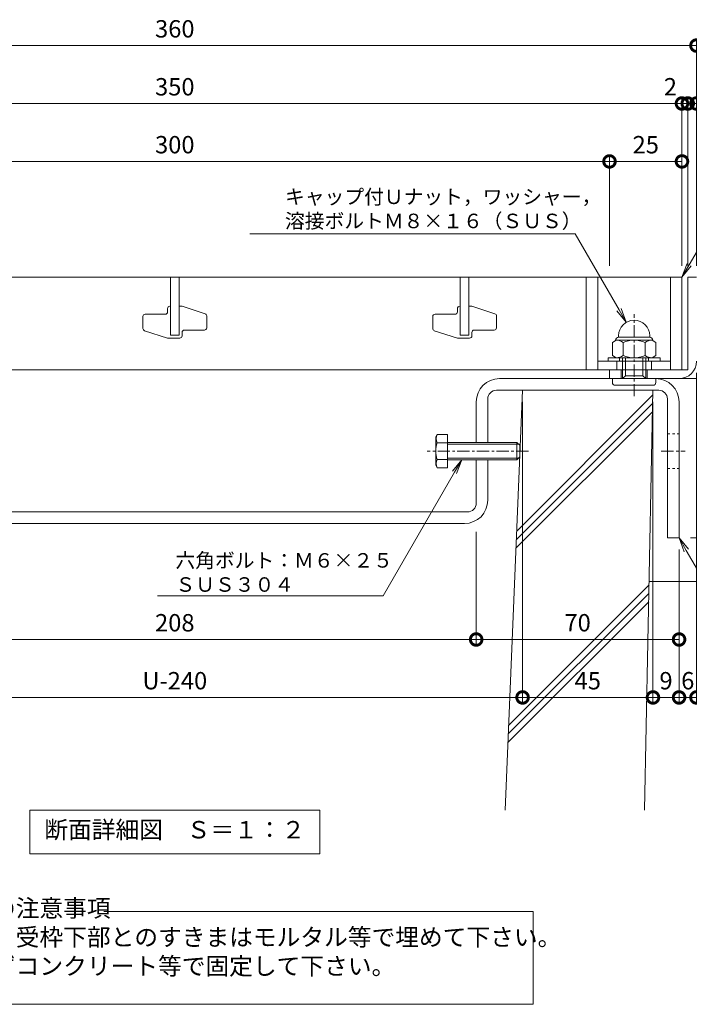
# Model space of a CAD drawing. Units: millimetres. Extents: x 4527 to 5827, y 3850 to 5318.
# Drawn here: x 5000 to 5231, y 3883 to 4223 of the extents above; entities that cross this region are included whole.
import ezdxf
from ezdxf import colors
from ezdxf.entities.mleader import LeaderData, LeaderLine
from ezdxf.math import Vec2, Vec3

# ---------------------------------------------------------------- set-up
doc = ezdxf.new("R2010")
doc.units = ezdxf.units.MM
doc.linetypes.add('中心線（短）', pattern=[6.773333, 4.233333, -0.846667, 0.846667, -0.846667])
doc.linetypes.add('点線（標準）', pattern=[1.693333, 0.846667, -0.846667])
doc.layers.get('0').update_dxf_attribs({"lineweight": 9})
doc.layers.get('Defpoints').update_dxf_attribs({"lineweight": 9})
for name, color, linetype, lineweight in [('グレーチング', 3, 'Continuous', 9), ('ボルト', 2, 'Continuous', 9), ('仕様', 7, 'Continuous', 9), ('六角ボルト', 2, 'Continuous', 9), ('受枠', 2, 'Continuous', 9), ('固定金具', 3, 'Continuous', 9), ('寸法', 7, 'Continuous', 9), ('引出線', 7, 'Continuous', 9), ('見出し', 7, 'Continuous', 9), ('躯体', 6, 'Continuous', 9), ('Ｕ字溝', 6, 'Continuous', 9)]:
    doc.layers.add(name, color=color, linetype=linetype, lineweight=lineweight)
doc.styles.add('(K)MSゴシック', font='MS Gothic.ttf')
doc.styles.add('文字_異尺度_H2.5', font='MS Gothic.ttf', dxfattribs={"height": 2.5})
doc.styles.add('文字_異尺度_H3.0', font='MS Gothic.ttf', dxfattribs={"height": 3})
doc.dimstyles.new('KAD-1', dxfattribs={"dimtxt": 3, "dimasz": 4, "dimexe": 1, "dimexo": 2, "dimgap": 1, "dimtad": 1, "dimdec": 1, "dimdsep": 46, "dimtxsty": '(K)MSゴシック', "dimblk": 'DOTSMALL', "dimcen": 0, "dimclrd": 7, "dimclre": 256, "dimclrt": 2, "dimadec": 0, "dimazin": 0, "dimtfac": 1, "dimtdec": 1, "dimtmove": 0, "dimatfit": 3, "dimldrblk": 'DOTSMALL', "dimfxl": 1, "dimtfill": 1, "dimlwd": 9, "dimlwe": -1, "dimarcsym": 0})

# ---------------------------------------------------------------- blocks, each defined once
blk = doc.blocks.new('_DotSmall')
at = {"color": 0, "linetype": 'ByBlock', "const_width": 0.5}
blk.add_lwpolyline([(-0.0625, 0, 1), (0.0625, 0, 1)], format="xyb", close=True, dxfattribs=at)
blk = doc.blocks.new('*D17')
at = {"layer": 'Defpoints', "color": 0, "transparency": 16777216}
for p in [(4933.52, 4094.98), (5173.52, 4094.98), (5173.52, 3988.92)]:
    blk.add_point(p, dxfattribs=at)
at = {"layer": '寸法', "transparency": 16777216}
for p, q in [((4933.52, 4090.98), (4933.52, 3986.92)), ((5173.52, 4090.98), (5173.52, 3986.92))]:
    blk.add_line(p, q, dxfattribs=at)
at = {"layer": '寸法', "color": 7, "lineweight": 9, "transparency": 16777216}
blk.add_line((4933.52, 3988.92), (5173.52, 3988.92), dxfattribs=at)
at = {"layer": '寸法', "color": 7, "lineweight": 9, "transparency": 16777216, "xscale": 8, "yscale": 8, "zscale": 8, "rotation": 180}
blk.add_blockref('_DotSmall', (4933.52, 3988.92), dxfattribs=at)
at = {"layer": '寸法', "color": 7, "lineweight": 9, "transparency": 16777216, "xscale": 8, "yscale": 8, "zscale": 8}
blk.add_blockref('_DotSmall', (5173.52, 3988.92), dxfattribs=at)
at = {"layer": '寸法', "color": 2, "lineweight": 9, "transparency": 16777216, "insert": (5053.52, 3993.92), "char_height": 6, "attachment_point": 5, "style": '(K)MSゴシック', "bg_fill": 3, "box_fill_scale": 1.1, "bg_fill_color": 256, "bg_fill_true_color": 13158600, "bg_fill_transparency": 0}
blk.add_mtext('U-240', dxfattribs=at)
blk = doc.blocks.new('*D18')
at = {"layer": 'Defpoints', "color": 0, "transparency": 16777216}
for p in [(5173.52, 4094.98), (5218.52, 4094.98), (5218.52, 3988.92)]:
    blk.add_point(p, dxfattribs=at)
at = {"layer": '寸法', "transparency": 16777216}
for p, q in [((5173.52, 4090.98), (5173.52, 3986.92)), ((5218.52, 4090.98), (5218.52, 3986.92))]:
    blk.add_line(p, q, dxfattribs=at)
at = {"layer": '寸法', "color": 7, "lineweight": 9, "transparency": 16777216}
blk.add_line((5173.52, 3988.92), (5218.52, 3988.92), dxfattribs=at)
at = {"layer": '寸法', "color": 7, "lineweight": 9, "transparency": 16777216, "xscale": 8, "yscale": 8, "zscale": 8, "rotation": 180}
blk.add_blockref('_DotSmall', (5173.52, 3988.92), dxfattribs=at)
at = {"layer": '寸法', "color": 7, "lineweight": 9, "transparency": 16777216, "xscale": 8, "yscale": 8, "zscale": 8}
blk.add_blockref('_DotSmall', (5218.52, 3988.92), dxfattribs=at)
at = {"layer": '寸法', "color": 2, "lineweight": 9, "transparency": 16777216, "insert": (5196.02, 3993.92), "char_height": 6, "attachment_point": 5, "style": '(K)MSゴシック', "bg_fill": 3, "box_fill_scale": 1.1, "bg_fill_color": 256, "bg_fill_true_color": 13158600, "bg_fill_transparency": 0}
blk.add_mtext('45', dxfattribs=at)
blk = doc.blocks.new('*D19')
at = {"layer": 'Defpoints', "color": 0, "transparency": 16777216}
for p in [(5218.52, 4094.98), (5227.52, 4043.98), (5227.52, 3988.92)]:
    blk.add_point(p, dxfattribs=at)
at = {"layer": '寸法', "transparency": 16777216}
for p, q in [((5218.52, 4090.98), (5218.52, 3986.92)), ((5227.52, 4039.98), (5227.52, 3986.92))]:
    blk.add_line(p, q, dxfattribs=at)
at = {"layer": '寸法', "color": 7, "lineweight": 9, "transparency": 16777216}
blk.add_line((5218.52, 3988.92), (5227.52, 3988.92), dxfattribs=at)
at = {"layer": '寸法', "color": 7, "lineweight": 9, "transparency": 16777216, "xscale": 8, "yscale": 8, "zscale": 8, "rotation": 180}
blk.add_blockref('_DotSmall', (5218.52, 3988.92), dxfattribs=at)
at = {"layer": '寸法', "color": 7, "lineweight": 9, "transparency": 16777216, "xscale": 8, "yscale": 8, "zscale": 8}
blk.add_blockref('_DotSmall', (5227.52, 3988.92), dxfattribs=at)
at = {"layer": '寸法', "color": 2, "lineweight": 9, "transparency": 16777216, "insert": (5223.02, 3993.92), "char_height": 6, "attachment_point": 5, "style": '(K)MSゴシック', "bg_fill": 3, "box_fill_scale": 1.1, "bg_fill_color": 256, "bg_fill_true_color": 13158600, "bg_fill_transparency": 0}
blk.add_mtext('9', dxfattribs=at)
blk = doc.blocks.new('*D20')
at = {"layer": 'Defpoints', "color": 0, "transparency": 16777216}
for p in [(5233.52, 4104.98), (5227.52, 4043.98), (5233.52, 3988.92)]:
    blk.add_point(p, dxfattribs=at)
at = {"layer": '寸法', "transparency": 16777216}
for p, q in [((5233.52, 4100.98), (5233.52, 3986.92)), ((5227.52, 4039.98), (5227.52, 3986.92))]:
    blk.add_line(p, q, dxfattribs=at)
at = {"layer": '寸法', "color": 7, "lineweight": 9, "transparency": 16777216}
blk.add_line((5227.52, 3988.92), (5233.52, 3988.92), dxfattribs=at)
at = {"layer": '寸法', "color": 2, "lineweight": 9, "transparency": 16777216, "insert": (5230.52, 3993.92), "char_height": 6, "attachment_point": 5, "style": '(K)MSゴシック', "bg_fill": 3, "box_fill_scale": 1.1, "bg_fill_color": 256, "bg_fill_true_color": 13158600, "bg_fill_transparency": 0}
blk.add_mtext('6', dxfattribs=at)
at = {"layer": '寸法', "color": 7, "lineweight": 9, "transparency": 16777216, "xscale": 8, "yscale": 8, "zscale": 8, "rotation": 180}
blk.add_blockref('_DotSmall', (5227.52, 3988.92), dxfattribs=at)
at = {"layer": '寸法', "color": 7, "lineweight": 9, "transparency": 16777216, "xscale": 8, "yscale": 8, "zscale": 8}
blk.add_blockref('_DotSmall', (5233.52, 3988.92), dxfattribs=at)
blk = doc.blocks.new('*D21')
at = {"layer": 'Defpoints', "color": 0, "transparency": 16777216}
for p in [(5157.52, 4050.05), (5227.52, 4043.98), (5157.52, 4008.93)]:
    blk.add_point(p, dxfattribs=at)
at = {"layer": '寸法', "transparency": 16777216}
for p, q in [((5157.52, 4046.05), (5157.52, 4006.93)), ((5227.52, 4039.98), (5227.52, 4006.93))]:
    blk.add_line(p, q, dxfattribs=at)
at = {"layer": '寸法', "color": 7, "lineweight": 9, "transparency": 16777216}
blk.add_line((5227.52, 4008.93), (5157.52, 4008.93), dxfattribs=at)
at = {"layer": '寸法', "color": 7, "lineweight": 9, "transparency": 16777216, "xscale": 8, "yscale": 8, "zscale": 8, "rotation": 180}
blk.add_blockref('_DotSmall', (5157.52, 4008.93), dxfattribs=at)
at = {"layer": '寸法', "color": 7, "lineweight": 9, "transparency": 16777216, "xscale": 8, "yscale": 8, "zscale": 8}
blk.add_blockref('_DotSmall', (5227.52, 4008.93), dxfattribs=at)
at = {"layer": '寸法', "color": 2, "lineweight": 9, "transparency": 16777216, "insert": (5192.52, 4013.93), "char_height": 6, "attachment_point": 5, "style": '(K)MSゴシック', "bg_fill": 3, "box_fill_scale": 1.1, "bg_fill_color": 256, "bg_fill_true_color": 13158600, "bg_fill_transparency": 0}
blk.add_mtext('70', dxfattribs=at)
blk = doc.blocks.new('*D23')
at = {"layer": 'Defpoints', "color": 0, "transparency": 16777216}
for p in [(4949.52, 4050.05), (5157.52, 4008.93), (5157.52, 4008.93)]:
    blk.add_point(p, dxfattribs=at)
at = {"layer": '寸法', "transparency": 16777216}
for p, q in [((4949.52, 4046.05), (4949.52, 4006.93)), ((5157.52, 4012.93), (5157.52, 4010.93))]:
    blk.add_line(p, q, dxfattribs=at)
at = {"layer": '寸法', "color": 7, "lineweight": 9, "transparency": 16777216}
blk.add_line((4949.52, 4008.93), (5157.52, 4008.93), dxfattribs=at)
at = {"layer": '寸法', "color": 7, "lineweight": 9, "transparency": 16777216, "xscale": 8, "yscale": 8, "zscale": 8, "rotation": 180}
blk.add_blockref('_DotSmall', (4949.52, 4008.93), dxfattribs=at)
at = {"layer": '寸法', "color": 7, "lineweight": 9, "transparency": 16777216, "xscale": 8, "yscale": 8, "zscale": 8}
blk.add_blockref('_DotSmall', (5157.52, 4008.93), dxfattribs=at)
at = {"layer": '寸法', "color": 2, "lineweight": 9, "transparency": 16777216, "insert": (5053.52, 4013.93), "char_height": 6, "attachment_point": 5, "style": '(K)MSゴシック', "bg_fill": 3, "box_fill_scale": 1.1, "bg_fill_color": 256, "bg_fill_true_color": 13158600, "bg_fill_transparency": 0}
blk.add_mtext('208', dxfattribs=at)
blk = doc.blocks.new('*D24')
at = {"layer": 'Defpoints', "color": 0, "transparency": 16777216}
for p in [(5233.52, 4213.98), (4873.52, 4133.98), (5233.52, 4133.98)]:
    blk.add_point(p, dxfattribs=at)
at = {"layer": '寸法', "transparency": 16777216}
for p, q in [((4873.52, 4137.98), (4873.52, 4215.98)), ((5233.52, 4137.98), (5233.52, 4215.98))]:
    blk.add_line(p, q, dxfattribs=at)
at = {"layer": '寸法', "color": 7, "lineweight": 9, "transparency": 16777216}
blk.add_line((4873.52, 4213.98), (5233.52, 4213.98), dxfattribs=at)
at = {"layer": '寸法', "color": 7, "lineweight": 9, "transparency": 16777216, "xscale": 8, "yscale": 8, "zscale": 8, "rotation": 180}
blk.add_blockref('_DotSmall', (4873.52, 4213.98), dxfattribs=at)
at = {"layer": '寸法', "color": 7, "lineweight": 9, "transparency": 16777216, "xscale": 8, "yscale": 8, "zscale": 8}
blk.add_blockref('_DotSmall', (5233.52, 4213.98), dxfattribs=at)
at = {"layer": '寸法', "color": 2, "lineweight": 9, "transparency": 16777216, "insert": (5053.52, 4218.98), "char_height": 6, "attachment_point": 5, "style": '(K)MSゴシック', "bg_fill": 3, "box_fill_scale": 1.1, "bg_fill_color": 256, "bg_fill_true_color": 13158600, "bg_fill_transparency": 0}
blk.add_mtext('360', dxfattribs=at)
blk = doc.blocks.new('*D27')
at = {"layer": 'Defpoints', "color": 0, "transparency": 16777216}
for p in [(5228.52, 4193.98), (4878.52, 4153.98), (5228.52, 4133.98)]:
    blk.add_point(p, dxfattribs=at)
at = {"layer": '寸法', "transparency": 16777216}
for p, q in [((4878.52, 4157.98), (4878.52, 4195.98)), ((5228.52, 4137.98), (5228.52, 4195.98))]:
    blk.add_line(p, q, dxfattribs=at)
at = {"layer": '寸法', "color": 7, "lineweight": 9, "transparency": 16777216}
blk.add_line((4878.52, 4193.98), (5228.52, 4193.98), dxfattribs=at)
at = {"layer": '寸法', "color": 7, "lineweight": 9, "transparency": 16777216, "xscale": 8, "yscale": 8, "zscale": 8, "rotation": 180}
blk.add_blockref('_DotSmall', (4878.52, 4193.98), dxfattribs=at)
at = {"layer": '寸法', "color": 7, "lineweight": 9, "transparency": 16777216, "xscale": 8, "yscale": 8, "zscale": 8}
blk.add_blockref('_DotSmall', (5228.52, 4193.98), dxfattribs=at)
at = {"layer": '寸法', "color": 2, "lineweight": 9, "transparency": 16777216, "insert": (5053.52, 4198.98), "char_height": 6, "attachment_point": 5, "style": '(K)MSゴシック', "bg_fill": 3, "box_fill_scale": 1.1, "bg_fill_color": 256, "bg_fill_true_color": 13158600, "bg_fill_transparency": 0}
blk.add_mtext('350', dxfattribs=at)
blk = doc.blocks.new('*D28')
at = {"layer": 'Defpoints', "color": 0, "transparency": 16777216}
for p in [(5230.52, 4193.98), (5228.52, 4133.98), (5230.52, 4133.98)]:
    blk.add_point(p, dxfattribs=at)
at = {"layer": '寸法', "transparency": 16777216}
for p, q in [((5228.52, 4137.98), (5228.52, 4195.98)), ((5230.52, 4137.98), (5230.52, 4195.98))]:
    blk.add_line(p, q, dxfattribs=at)
at = {"layer": '寸法', "color": 7, "lineweight": 9, "transparency": 16777216}
for p, q in [((5228.52, 4193.98), (5220.52, 4193.98)), ((5228.52, 4193.98), (5230.52, 4193.98)), ((5230.52, 4193.98), (5238.52, 4193.98))]:
    blk.add_line(p, q, dxfattribs=at)
at = {"layer": '寸法', "color": 2, "lineweight": 9, "transparency": 16777216, "insert": (5224.52, 4198.98), "char_height": 6, "attachment_point": 5, "style": '(K)MSゴシック', "bg_fill": 3, "box_fill_scale": 1.1, "bg_fill_color": 256, "bg_fill_true_color": 13158600, "bg_fill_transparency": 0}
blk.add_mtext('2', dxfattribs=at)
at = {"layer": '寸法', "color": 7, "lineweight": 9, "transparency": 16777216, "xscale": 8, "yscale": 8, "zscale": 8}
blk.add_blockref('_DotSmall', (5228.52, 4193.98), dxfattribs=at)
at = {"layer": '寸法', "color": 7, "lineweight": 9, "transparency": 16777216, "xscale": 8, "yscale": 8, "zscale": 8, "rotation": 180}
blk.add_blockref('_DotSmall', (5230.52, 4193.98), dxfattribs=at)
blk = doc.blocks.new('*D29')
at = {"layer": 'Defpoints', "color": 0, "transparency": 16777216}
for p in [(5233.52, 4193.98), (5233.52, 4193.98), (5230.52, 4133.98)]:
    blk.add_point(p, dxfattribs=at)
at = {"layer": '寸法', "transparency": 16777216}
for p, q in [((5230.52, 4137.98), (5230.52, 4195.98)), ((5233.52, 4197.98), (5233.52, 4195.98))]:
    blk.add_line(p, q, dxfattribs=at)
at = {"layer": '寸法', "color": 7, "lineweight": 9, "transparency": 16777216}
for p, q in [((5230.52, 4193.98), (5222.52, 4193.98)), ((5230.52, 4193.98), (5233.52, 4193.98)), ((5233.52, 4193.98), (5241.52, 4193.98))]:
    blk.add_line(p, q, dxfattribs=at)
at = {"layer": '寸法', "color": 7, "lineweight": 9, "transparency": 16777216, "xscale": 8, "yscale": 8, "zscale": 8}
blk.add_blockref('_DotSmall', (5230.52, 4193.98), dxfattribs=at)
at = {"layer": '寸法', "color": 2, "lineweight": 9, "transparency": 16777216, "insert": (5237.52, 4198.98), "char_height": 6, "attachment_point": 5, "style": '(K)MSゴシック', "bg_fill": 3, "box_fill_scale": 1.1, "bg_fill_color": 256, "bg_fill_true_color": 13158600, "bg_fill_transparency": 0}
blk.add_mtext('3', dxfattribs=at)
at = {"layer": '寸法', "color": 7, "lineweight": 9, "transparency": 16777216, "xscale": 8, "yscale": 8, "zscale": 8, "rotation": 180}
blk.add_blockref('_DotSmall', (5233.52, 4193.98), dxfattribs=at)
blk = doc.blocks.new('*D31')
at = {"layer": 'Defpoints', "color": 0, "transparency": 16777216}
for p in [(5203.52, 4173.98), (4903.52, 4133.98), (5203.52, 4133.98)]:
    blk.add_point(p, dxfattribs=at)
at = {"layer": '寸法', "transparency": 16777216}
for p, q in [((4903.52, 4137.98), (4903.52, 4175.98)), ((5203.52, 4137.98), (5203.52, 4175.98))]:
    blk.add_line(p, q, dxfattribs=at)
at = {"layer": '寸法', "color": 7, "lineweight": 9, "transparency": 16777216}
blk.add_line((4903.52, 4173.98), (5203.52, 4173.98), dxfattribs=at)
at = {"layer": '寸法', "color": 7, "lineweight": 9, "transparency": 16777216, "xscale": 8, "yscale": 8, "zscale": 8, "rotation": 180}
blk.add_blockref('_DotSmall', (4903.52, 4173.98), dxfattribs=at)
at = {"layer": '寸法', "color": 7, "lineweight": 9, "transparency": 16777216, "xscale": 8, "yscale": 8, "zscale": 8}
blk.add_blockref('_DotSmall', (5203.52, 4173.98), dxfattribs=at)
at = {"layer": '寸法', "color": 2, "lineweight": 9, "transparency": 16777216, "insert": (5053.52, 4178.98), "char_height": 6, "attachment_point": 5, "style": '(K)MSゴシック', "bg_fill": 3, "box_fill_scale": 1.1, "bg_fill_color": 256, "bg_fill_true_color": 13158600, "bg_fill_transparency": 0}
blk.add_mtext('300', dxfattribs=at)
blk = doc.blocks.new('*D32')
at = {"layer": 'Defpoints', "color": 0, "transparency": 16777216}
for p in [(5228.52, 4173.98), (5228.52, 4173.98), (5203.52, 4133.98)]:
    blk.add_point(p, dxfattribs=at)
at = {"layer": '寸法', "transparency": 16777216}
for p, q in [((5228.52, 4177.98), (5228.52, 4175.98)), ((5203.52, 4137.98), (5203.52, 4175.98))]:
    blk.add_line(p, q, dxfattribs=at)
at = {"layer": '寸法', "color": 7, "lineweight": 9, "transparency": 16777216}
blk.add_line((5203.52, 4173.98), (5228.52, 4173.98), dxfattribs=at)
at = {"layer": '寸法', "color": 7, "lineweight": 9, "transparency": 16777216, "xscale": 8, "yscale": 8, "zscale": 8, "rotation": 180}
blk.add_blockref('_DotSmall', (5203.52, 4173.98), dxfattribs=at)
at = {"layer": '寸法', "color": 7, "lineweight": 9, "transparency": 16777216, "xscale": 8, "yscale": 8, "zscale": 8}
blk.add_blockref('_DotSmall', (5228.52, 4173.98), dxfattribs=at)
at = {"layer": '寸法', "color": 2, "lineweight": 9, "transparency": 16777216, "insert": (5216.02, 4178.98), "char_height": 6, "attachment_point": 5, "style": '(K)MSゴシック', "bg_fill": 3, "box_fill_scale": 1.1, "bg_fill_color": 256, "bg_fill_true_color": 13158600, "bg_fill_transparency": 0}
blk.add_mtext('25', dxfattribs=at)
blk = doc.blocks.new('_Open')
at = {"color": 0, "linetype": 'ByBlock', "lineweight": -2}
for p, q in [((-1, 0.167), (0, 0)), ((-1, -0.167), (0, 0)), ((0, 0), (-1, 0))]:
    blk.add_line(p, q, dxfattribs=at)
blk = doc.blocks.new('*D35')
at = {"layer": 'Defpoints', "color": 0, "transparency": 16777216}
for p in [(5233.52, 4133.98), (5281.52, 4133.98), (5227.52, 4043.98)]:
    blk.add_point(p, dxfattribs=at)
at = {"layer": '寸法', "transparency": 16777216}
for p, q in [((5237.52, 4133.98), (5283.52, 4133.98)), ((5231.52, 4043.98), (5283.52, 4043.98))]:
    blk.add_line(p, q, dxfattribs=at)
at = {"layer": '寸法', "color": 7, "lineweight": 9, "transparency": 16777216}
blk.add_line((5281.52, 4043.98), (5281.52, 4133.98), dxfattribs=at)
at = {"layer": '寸法', "color": 7, "lineweight": 9, "transparency": 16777216, "xscale": 8, "yscale": 8, "zscale": 8}
for p, rotation in [((5281.52, 4133.98), 90), ((5281.52, 4043.98), 270)]:
    blk.add_blockref('_DotSmall', p, dxfattribs=dict(at, rotation=rotation))
at = {"layer": '寸法', "color": 2, "lineweight": 9, "transparency": 16777216, "insert": (5276.52, 4088.98), "char_height": 6, "attachment_point": 5, "rotation": 90, "style": '(K)MSゴシック', "bg_fill": 3, "box_fill_scale": 1.1, "bg_fill_color": 256, "bg_fill_true_color": 13158600, "bg_fill_transparency": 0}
blk.add_mtext('90', dxfattribs=at)
blk = doc.blocks.new('*D38')
at = {"layer": 'Defpoints', "color": 0, "transparency": 16777216}
for p in [(5229.64, 4073.98), (5245.52, 4073.98), (5245.52, 4043.98)]:
    blk.add_point(p, dxfattribs=at)
at = {"layer": '寸法', "transparency": 16777216}
for p, q in [((5233.64, 4073.98), (5247.52, 4073.98)), ((5249.52, 4043.98), (5247.52, 4043.98))]:
    blk.add_line(p, q, dxfattribs=at)
at = {"layer": '寸法', "color": 7, "lineweight": 9, "transparency": 16777216}
blk.add_line((5245.52, 4043.98), (5245.52, 4073.98), dxfattribs=at)
at = {"layer": '寸法', "color": 7, "lineweight": 9, "transparency": 16777216, "xscale": 8, "yscale": 8, "zscale": 8}
for p, rotation in [((5245.52, 4073.98), 90), ((5245.52, 4043.98), 270)]:
    blk.add_blockref('_DotSmall', p, dxfattribs=dict(at, rotation=rotation))
at = {"layer": '寸法', "color": 2, "lineweight": 9, "transparency": 16777216, "insert": (5240.52, 4058.98), "char_height": 6, "attachment_point": 5, "rotation": 90, "style": '(K)MSゴシック', "bg_fill": 3, "box_fill_scale": 1.1, "bg_fill_color": 256, "bg_fill_true_color": 13158600, "bg_fill_transparency": 0}
blk.add_mtext('30', dxfattribs=at)

msp = doc.modelspace()

# ---------------------------------------------------------------- linework, layer by layer
at = {"layer": 'グレーチング', "lineweight": 9}
for p, q in [((4878.52, 4133.98), (5228.52, 4133.98)), ((5195.52, 4133.98), (5195.52, 4101.98)), ((5199.52, 4133.98), (5199.52, 4101.98)), ((5224.52, 4133.98), (5224.52, 4101.98)), ((5228.52, 4133.98), (5228.52, 4101.98)), ((5224.52, 4104.98), (5199.52, 4104.98)), ((5228.52, 4101.98), (4878.52, 4101.98))]:
    msp.add_line(p, q, dxfattribs=at)
at = {"layer": 'グレーチング', "color": 3}
for p, q in [((5052.02, 4113.98), (5055.02, 4113.98)), ((5152.02, 4113.98), (5155.02, 4113.98))]:
    msp.add_line(p, q, dxfattribs=at)
at = {"layer": 'グレーチング', "color": 3, "linetype": 'Continuous', "lineweight": 9}
for p, q in [((5206.02, 4101.98), (5206.02, 4104.98)), ((5218.02, 4101.98), (5218.02, 4104.98))]:
    msp.add_line(p, q, dxfattribs=at)
at = {"layer": 'グレーチング', "color": 3}
for points in [[(5051.02, 4112.98), (5043.07, 4115.55, -0.325267), (5042.52, 4116.31), (5042.52, 4120.43, -0.414214), (5043.32, 4121.23), (5050.22, 4121.23, 0.414214), (5051.02, 4122.03), (5051.02, 4123.18, -0.414214), (5051.82, 4123.98), (5052.02, 4123.98)], [(5056.02, 4123.98), (5063.96, 4121.41, -0.325267), (5064.52, 4120.64), (5064.52, 4116.53, -0.414214), (5063.72, 4115.73), (5056.82, 4115.73, 0.414214), (5056.02, 4114.93), (5056.02, 4113.78, -0.414214), (5055.22, 4112.98), (5051.02, 4112.98)], [(5151.02, 4112.98), (5143.07, 4115.55, -0.325267), (5142.52, 4116.31), (5142.52, 4120.43, -0.414214), (5143.32, 4121.23), (5150.22, 4121.23, 0.414214), (5151.02, 4122.03), (5151.02, 4123.18, -0.414214), (5151.82, 4123.98), (5152.02, 4123.98)], [(5156.02, 4123.98), (5163.96, 4121.41, -0.325267), (5164.52, 4120.64), (5164.52, 4116.53, -0.414214), (5163.72, 4115.73), (5156.82, 4115.73, 0.414214), (5156.02, 4114.93), (5156.02, 4113.78, -0.414214), (5155.22, 4112.98), (5151.02, 4112.98)]]:
    msp.add_lwpolyline(points, format="xyb", dxfattribs=at)
for points in [[(5055.02, 4123.98), (5056.02, 4123.98)], [(5155.02, 4123.98), (5156.02, 4123.98)]]:
    msp.add_lwpolyline(points, dxfattribs=at)
at = {"layer": 'ボルト', "color": 2, "linetype": '中心線（短）', "lineweight": 9}
msp.add_line((5212.02, 4092.89), (5212.02, 4121.3), dxfattribs=at)
at = {"layer": 'ボルト', "color": 2, "linetype": 'Continuous', "lineweight": 9}
for p, q in [((5206.62, 4113.28), (5206.62, 4113.78)), ((5217.42, 4113.28), (5206.62, 4113.28)), ((5217.42, 4113.28), (5217.42, 4113.78)), ((5205.81, 4112.28), (5204.51, 4111.52)), ((5204.51, 4111.52), (5204.51, 4106.93)), ((5205.62, 4112.28), (5205.62, 4112.16)), ((5218.22, 4112.28), (5205.81, 4112.28)), ((5208.26, 4111.52), (5208.26, 4106.93)), ((5215.77, 4111.52), (5215.77, 4106.93)), ((5218.22, 4112.28), (5219.52, 4111.52)), ((5218.42, 4112.28), (5218.42, 4112.16)), ((5219.52, 4111.52), (5219.52, 4106.93)), ((5205.81, 4106.18), (5204.51, 4106.93)), ((5218.22, 4106.18), (5219.52, 4106.93)), ((5205.81, 4106.18), (5218.22, 4106.18)), ((5208.02, 4098.98), (5208.02, 4106.18)), ((5209.02, 4099.98), (5209.02, 4106.18)), ((5215.02, 4099.98), (5215.02, 4106.18)), ((5216.02, 4098.98), (5216.02, 4106.18)), ((5209.02, 4099.98), (5215.02, 4099.98)), ((5204.52, 4097.68), (5204.52, 4098.98)), ((5205.52, 4096.68), (5218.52, 4096.68)), ((5219.52, 4097.68), (5219.52, 4098.98))]:
    msp.add_line(p, q, dxfattribs=at)
at = {"layer": 'ボルト', "color": 2, "lineweight": 9}
for p, q in [((5203.02, 4106.18), (5221.02, 4106.18)), ((5203.02, 4104.98), (5203.02, 4106.18)), ((5221.02, 4104.98), (5203.02, 4104.98)), ((5207.02, 4106.18), (5207.02, 4104.98)), ((5217.02, 4106.18), (5217.02, 4104.98)), ((5221.02, 4106.18), (5221.02, 4104.98)), ((5208.02, 4098.98), (5209.02, 4099.98)), ((5216.02, 4098.98), (5215.02, 4099.98))]:
    msp.add_line(p, q, dxfattribs=at)
at = {"layer": 'ボルト', "color": 2, "linetype": 'Continuous', "lineweight": 9}
for centre, radius, start, end in [((5212.02, 4113.78), 5.4, 0, 180), ((5206.62, 4112.28), 1, 90, 180), ((5217.42, 4112.28), 1, 0, 90), ((5205.81, 4107.91), 4.36, 55.8465, 90.0002), ((5212.02, 4102.54), 9.73, 67.324, 112.676), ((5218.22, 4107.91), 4.36, 89.9998, 124.1535), ((5205.81, 4110.54), 4.36, 269.9998, 304.1535), ((5212.02, 4115.91), 9.73, 247.324, 292.676), ((5218.22, 4110.54), 4.36, 235.8465, 270.0002), ((5205.52, 4097.68), 1, 180, 270), ((5218.52, 4097.68), 1, 270, 0)]:
    msp.add_arc(centre, radius, start, end, dxfattribs=at)
at = {"layer": '仕様', "lineweight": 9}
msp.add_lwpolyline([(5029.05, 3914.98), (5177.13, 3914.98), (5177.13, 3882.98), (4929.9, 3882.98), (4929.9, 3914.98), (4947.73, 3914.98)], dxfattribs=at)
at = {"layer": '受枠', "lineweight": 9}
for p, q in [((5230.52, 4102.18), (5230.52, 4133.98)), ((5230.52, 4133.98), (5233.52, 4133.98)), ((5203.52, 4098.98), (5203.52, 4101.98)), ((5203.52, 4101.98), (5230.32, 4101.98)), ((5227.52, 4098.98), (5203.52, 4098.98))]:
    msp.add_line(p, q, dxfattribs=at)
at = {"layer": '受枠', "color": 2, "linetype": 'Continuous', "lineweight": 9}
for p, q in [((5207.52, 4098.98), (5207.52, 4101.98)), ((5216.52, 4098.98), (5216.52, 4101.98))]:
    msp.add_line(p, q, dxfattribs=at)
at = {"layer": '受枠', "lineweight": 9}
for centre, radius in [((5227.52, 4104.98), 6), ((5230.32, 4102.18), 0.2)]:
    msp.add_arc(centre, radius, 270, 0, dxfattribs=at)
at = {"layer": '固定金具', "lineweight": 9}
for p, q in [((5165.52, 4098.98), (5219.52, 4098.98)), ((5164.52, 4094.98), (5220.52, 4094.98)), ((5157.52, 4076.98), (5157.52, 4090.98)), ((5161.52, 4076.98), (5161.52, 4091.98)), ((5223.52, 4091.98), (5223.52, 4043.98)), ((5227.52, 4090.98), (5227.52, 4043.98)), ((5157.52, 4055.98), (5157.52, 4070.98)), ((5161.52, 4056.98), (5161.52, 4070.98)), ((4952.52, 4052.98), (5154.52, 4052.98)), ((4953.52, 4048.98), (5153.52, 4048.98)), ((5227.52, 4043.98), (5223.52, 4043.98))]:
    msp.add_line(p, q, dxfattribs=at)
at = {"layer": '固定金具', "color": 3, "linetype": '点線（標準）', "lineweight": 9}
for p, q in [((5223.52, 4079.98), (5227.52, 4079.98)), ((5223.52, 4067.98), (5227.52, 4067.98))]:
    msp.add_line(p, q, dxfattribs=at)
at = {"layer": '固定金具', "color": 3, "linetype": '中心線（短）', "lineweight": 9}
msp.add_line((5221.39, 4073.98), (5229.64, 4073.98), dxfattribs=at)
at = {"layer": '固定金具', "lineweight": 9}
for centre, radius, start, end in [((5165.52, 4090.98), 8, 90, 180), ((5219.52, 4090.98), 8, 0, 90), ((5164.52, 4091.98), 3, 90, 180), ((5220.52, 4091.98), 3, 0, 90), ((5153.52, 4056.98), 8, 270, 0), ((5154.52, 4055.98), 3, 270, 0)]:
    msp.add_arc(centre, radius, start, end, dxfattribs=at)
at = {"layer": '見出し', "color": 7, "lineweight": 9}
msp.add_lwpolyline([(5003.52, 3949.98), (5103.52, 3949.98), (5103.52, 3934.98), (5003.52, 3934.98)], close=True, dxfattribs=at)
at = {"layer": 'Ｕ字溝', "color": 6, "linetype": 'Continuous', "lineweight": 9}
for p, q in [((5167.47, 3949.98), (5173.52, 4094.98)), ((5171.49, 4046.36), (5218.48, 4093.35)), ((5215.62, 3949.98), (5218.52, 4094.98)), ((5171.37, 4043.41), (5218.43, 4090.47)), ((5171.24, 4040.46), (5218.37, 4087.58)), ((5168.57, 3976.32), (5217.11, 4024.86)), ((5168.69, 3979.27), (5217.17, 4027.75)), ((5168.45, 3973.37), (5217.06, 4021.98))]:
    msp.add_line(p, q, dxfattribs=at)

# ---------------------------------------------------------------- texts
at = {"layer": '仕様', "color": 2, "lineweight": 9, "insert": (4933.14, 3919.17), "char_height": 6, "width": 270.6278, "attachment_point": 1, "style": '文字_異尺度_H3.0'}
msp.add_mtext('\\pxsm1.25;\u3000\u3000受枠施工時の注意事項\\P\\ps*;\u3000Ｕ字溝上端部と受枠下部とのすきまはモルタル等で埋めて下さい。\\P\u3000固定金具は必ずコンクリート等で固定して下さい。', dxfattribs=at)
at = {"layer": '見出し', "color": 2, "lineweight": 9, "insert": (5053.52, 3942.48), "char_height": 6, "width": 100.1943, "attachment_point": 5, "style": '文字_異尺度_H3.0'}
msp.add_mtext('断面詳細図\u3000Ｓ＝１：２', dxfattribs=at)

# ---------------------------------------------------------------- next in the draw order: dimensions: what is measured, and where the dimension line sits
at = {"layer": '寸法', "color": 7, "lineweight": 9}
dim = msp.add_linear_dim(base=(5233.52, 4213.98), p1=(4873.52, 4133.98), p2=(5233.52, 4133.98), dimstyle='KAD-1', dxfattribs=at)
dim.commit()
dim.dimension.update_dxf_attribs({"geometry": '*D24', "text_midpoint": (5053.52, 4218.98)})
at = {"layer": '寸法', "lineweight": 9}
dim = msp.add_linear_dim(base=(5173.52, 3988.92), p1=(4933.52, 4094.98), p2=(5173.52, 4094.98), text='U-<>', dimstyle='KAD-1', dxfattribs=at)
dim.commit()
dim.dimension.update_dxf_attribs({"geometry": '*D17', "text_midpoint": (5053.52, 3993.92)})

# ---------------------------------------------------------------- next in the draw order: linework, layer by layer
at = {"layer": '六角ボルト', "color": 2, "linetype": 'ByBlock', "lineweight": 9}
for p, q in [((5144.06, 4079.75), (5143.56, 4078.88)), ((5147.56, 4079.75), (5144.06, 4079.75)), ((5147.56, 4079.75), (5147.56, 4068.2)), ((5143.56, 4078.88), (5143.56, 4069.08)), ((5147.56, 4076.86), (5144.06, 4076.86)), ((5144.06, 4068.2), (5143.56, 4069.08)), ((5147.56, 4071.09), (5144.06, 4071.09)), ((5147.56, 4068.2), (5144.06, 4068.2))]:
    msp.add_line(p, q, dxfattribs=at)
for centre, radius, start, end in [((5146.56, 4078.31), 2.89, 150, 210), ((5152.07, 4073.98), 8.51, 160.1809, 199.8191), ((5146.56, 4069.65), 2.89, 150, 210)]:
    msp.add_arc(centre, radius, start, end, dxfattribs=at)

# ---------------------------------------------------------------- next in the draw order: dimensions: what is measured, and where the dimension line sits
at = {"layer": '寸法', "color": 7, "lineweight": 9}
dim = msp.add_linear_dim(base=(5228.52, 4193.98), p1=(4878.52, 4153.98), p2=(5228.52, 4133.98), dimstyle='KAD-1', dxfattribs=at)
dim.commit()
dim.dimension.update_dxf_attribs({"geometry": '*D27', "text_midpoint": (5053.52, 4198.98)})
at = {"layer": '寸法', "lineweight": 9}
dim = msp.add_linear_dim(base=(5218.52, 3988.92), p1=(5173.52, 4094.98), p2=(5218.52, 4094.98), dimstyle='KAD-1', dxfattribs=at)
dim.commit()
dim.dimension.update_dxf_attribs({"geometry": '*D18', "text_midpoint": (5196.02, 3993.92)})

# ---------------------------------------------------------------- next in the draw order: linework, layer by layer
at = {"layer": '六角ボルト', "color": 2, "linetype": 'ByBlock', "lineweight": 9}
for p, q in [((5147.56, 4076.98), (5171.56, 4076.98)), ((5147.56, 4076.38), (5172.16, 4076.38)), ((5171.56, 4076.98), (5172.56, 4075.98)), ((5171.56, 4076.98), (5171.56, 4070.98)), ((5172.56, 4075.98), (5172.56, 4071.98)), ((5147.56, 4071.58), (5172.16, 4071.58)), ((5147.56, 4070.98), (5171.56, 4070.98)), ((5171.56, 4070.98), (5172.56, 4071.98))]:
    msp.add_line(p, q, dxfattribs=at)
at = {"layer": '六角ボルト', "color": 2, "linetype": '中心線（短）', "lineweight": 9}
msp.add_line((5175.56, 4073.98), (5140.56, 4073.98), dxfattribs=at)

# ---------------------------------------------------------------- next in the draw order: dimensions: what is measured, and where the dimension line sits
at = {"layer": '寸法', "color": 7, "lineweight": 9}
dim = msp.add_linear_dim(base=(5230.52, 4193.98), p1=(5228.52, 4133.98), p2=(5230.52, 4133.98), dimstyle='KAD-1', override={"dimtmove": 1}, dxfattribs=at)
dim.commit()
dim.dimension.update_dxf_attribs({"geometry": '*D28', "text_midpoint": (5224.52, 4193.98), "dimtype": 160})
dim = msp.add_linear_dim(base=(5203.52, 4173.98), p1=(4903.52, 4133.98), p2=(5203.52, 4133.98), dimstyle='KAD-1', dxfattribs=at)
dim.commit()
dim.dimension.update_dxf_attribs({"geometry": '*D31', "text_midpoint": (5053.52, 4178.98)})
at = {"layer": '寸法', "lineweight": 9}
dim = msp.add_linear_dim(base=(5227.52, 3988.92), p1=(5218.52, 4094.98), p2=(5227.52, 4043.98), dimstyle='KAD-1', dxfattribs=at)
dim.commit()
dim.dimension.update_dxf_attribs({"geometry": '*D19', "text_midpoint": (5223.02, 3993.92)})

# ---------------------------------------------------------------- next in the draw order: linework, layer by layer
at = {"layer": 'グレーチング', "lineweight": 9}
for p, q in [((5052.02, 4113.98), (5052.02, 4133.98)), ((5055.02, 4133.98), (5055.02, 4113.98)), ((5152.02, 4113.98), (5152.02, 4133.98)), ((5155.02, 4133.98), (5155.02, 4113.98))]:
    msp.add_line(p, q, dxfattribs=at)
at = {"layer": 'Ｕ字溝', "lineweight": 9}
msp.add_line((5173.52, 4094.98), (5218.52, 4094.98), dxfattribs=at)

# ---------------------------------------------------------------- next in the draw order: dimensions: what is measured, and where the dimension line sits
at = {"layer": '寸法', "color": 7, "lineweight": 9}
dim = msp.add_linear_dim(base=(5233.52, 4193.98), p1=(5230.52, 4133.98), p2=(5233.52, 4193.98), dimstyle='KAD-1', override={"dimtmove": 1}, dxfattribs=at)
dim.commit()
dim.dimension.update_dxf_attribs({"geometry": '*D29', "text_midpoint": (5237.52, 4193.98), "dimtype": 160})
at = {"layer": '寸法', "lineweight": 9}
dim = msp.add_linear_dim(base=(5233.52, 3988.92), p1=(5227.52, 4043.98), p2=(5233.52, 4104.98), dimstyle='KAD-1', override={"dimtmove": 1}, dxfattribs=at)
dim.commit()
dim.dimension.update_dxf_attribs({"geometry": '*D20', "text_midpoint": (5230.52, 3988.92), "dimtype": 160})

# ---------------------------------------------------------------- next in the draw order: linework, layer by layer
at = {"layer": '躯体', "lineweight": 9}
msp.add_line((5219.52, 4098.98), (5287.22, 4098.98), dxfattribs=at)

# ---------------------------------------------------------------- next in the draw order: dimensions: what is measured, and where the dimension line sits
at = {"layer": '寸法', "color": 7, "lineweight": 9}
dim = msp.add_linear_dim(base=(5228.52, 4173.98), p1=(5203.52, 4133.98), p2=(5228.52, 4173.98), dimstyle='KAD-1', dxfattribs=at)
dim.commit()
dim.dimension.update_dxf_attribs({"geometry": '*D32', "text_midpoint": (5216.02, 4178.98)})
at = {"layer": '寸法', "lineweight": 9}
dim = msp.add_linear_dim(base=(5157.52, 4008.93), p1=(5227.52, 4043.98), p2=(5157.52, 4050.05), dimstyle='KAD-1', dxfattribs=at)
dim.commit()
dim.dimension.update_dxf_attribs({"geometry": '*D21', "text_midpoint": (5192.52, 4013.93)})

# ---------------------------------------------------------------- next in the draw order: linework, layer by layer
at = {"layer": '躯体', "color": 6, "linetype": 'Continuous', "lineweight": 9}
msp.add_line((5217.2, 4028.98), (5287.22, 4028.98), dxfattribs=at)

# ---------------------------------------------------------------- next in the draw order: dimensions: what is measured, and where the dimension line sits
at = {"layer": '寸法', "lineweight": 9}
dim = msp.add_linear_dim(base=(5157.52, 4008.93), p1=(4949.52, 4050.05), p2=(5157.52, 4008.93), dimstyle='KAD-1', dxfattribs=at)
dim.commit()
dim.dimension.update_dxf_attribs({"geometry": '*D23', "text_midpoint": (5053.52, 4013.93)})

# ---------------------------------------------------------------- next in the draw order: leaders
at = {"layer": '引出線', "color": 7, "lineweight": 9}
ml = msp.add_multileader_mtext('Standard', dxfattribs=at)
ml.set_content('ステンレス製グレーチング\\Pボルト固定式\u3000プレーンタイプ\u3000側溝用\\PＳＭＧＬ１３５３２（Ｐ＝１３）', color=7, style='文字_異尺度_H2.5')
ml.set_leader_properties(linetype='Continuous', lineweight=5)
ml.set_arrow_properties(name='OPEN')
ml.build(insert=Vec2(0, 0))
ml.multileader.update_dxf_attribs({"has_dogleg": 0, "text_left_attachment_type": 5, "text_right_attachment_type": 5, "arrow_head_size": 5, "scale": 2})
ctx = ml.context
ctx.base_point, ctx.scale, ctx.char_height, ctx.arrow_head_size, ctx.plane_origin = Vec3(5254.5, 4178.98), 2, 5, 5, Vec3(5228.52, 4133.98)
ctx.left_attachment, ctx.right_attachment = 5, 5
notes = []
notes.append((ctx, [(0, (1, 1, 0), (5238.5, 4178.98), (1, 0), 16, [(0, [(5228.52, 4133.98)], 0, [])])]))
ctx.mtext.insert, ctx.mtext.flow_direction = Vec3(5256.5, 4202.73), 5
ml = msp.add_multileader_mtext('Standard', dxfattribs=at)
ml.set_content('キャップ付Ｕナット，ワッシャー，\\P溶接ボルトＭ８×１６（ＳＵＳ）', color=7, style='文字_異尺度_H2.5')
ml.set_leader_properties(linetype='Continuous', lineweight=5)
ml.set_arrow_properties(name='OPEN')
ml.build(insert=Vec2(0, 0))
ml.multileader.update_dxf_attribs({"has_dogleg": 0, "text_left_attachment_type": 5, "text_right_attachment_type": 5, "arrow_head_size": 5, "scale": 2})
ctx = ml.context
ctx.base_point, ctx.scale, ctx.char_height, ctx.arrow_head_size, ctx.plane_origin = Vec3(5089.55, 4148.98), 2, 5, 5, Vec3(5209.32, 4118.45)
ctx.left_attachment, ctx.right_attachment = 5, 5
notes.append((ctx, [(0, (1, 1, 0), (5207.69, 4148.98), (-1, 0), 16, [(0, [(5209.32, 4118.45)], 0, [])])]))
ctx.mtext.insert, ctx.mtext.flow_direction = Vec3(5091.55, 4164.27), 5
at = {"layer": '引出線', "lineweight": 9}
ml = msp.add_multileader_mtext('Standard', dxfattribs=at)
ml.set_content('固定金具：ＦＢ４×３２\\PＭ６タップ加工付\\PＳＵＳ３０４', color=7, style='文字_異尺度_H2.5')
ml.set_leader_properties(linetype='Continuous', lineweight=5)
ml.set_arrow_properties(name='OPEN')
ml.build(insert=Vec2(0, 0))
ml.multileader.update_dxf_attribs({"has_dogleg": 0, "text_left_attachment_type": 5, "text_right_attachment_type": 5, "arrow_head_size": 5, "scale": 2})
ctx = ml.context
ctx.base_point, ctx.scale, ctx.char_height, ctx.arrow_head_size, ctx.plane_origin = Vec3(5263.89, 3980.98), 2, 5, 5, Vec3(5227.52, 4048.98)
ctx.left_attachment, ctx.right_attachment = 5, 5
notes.append((ctx, [(0, (1, 1, 0), (5247.89, 3980.98), (1, 0), 16, [(0, [(5227.52, 4043.98)], 0, [])])]))
ctx.mtext.insert, ctx.mtext.flow_direction = Vec3(5265.89, 4004.46), 5
for ctx, leaders in notes:
    for number, flags, end, landing, length, lines in leaders:
        leader = LeaderData()
        leader.index, (leader.has_last_leader_line, leader.has_dogleg_vector, leader.attachment_direction) = number, flags
        leader.last_leader_point, leader.dogleg_vector, leader.dogleg_length = Vec3(end), Vec3(landing), length
        for number, points, colour, breaks in lines:
            line = LeaderLine()
            line.index, line.vertices, line.color, line.breaks = number, Vec3.list(points), colors.encode_raw_color(colour), breaks
            leader.lines.append(line)
        ctx.leaders.append(leader)

# ---------------------------------------------------------------- next in the draw order: dimensions: what is measured, and where the dimension line sits
at = {"layer": '寸法', "color": 7, "lineweight": 9}
dim = msp.add_linear_dim(base=(5281.52, 4133.98), p1=(5227.52, 4043.98), p2=(5233.52, 4133.98), angle=90, dimstyle='KAD-1', dxfattribs=at)
dim.commit()
dim.dimension.update_dxf_attribs({"geometry": '*D35', "text_midpoint": (5276.52, 4088.98)})

# ---------------------------------------------------------------- next in the draw order: leaders
at = {"layer": '引出線', "lineweight": 9}
ml = msp.add_multileader_mtext('Standard', dxfattribs=at)
ml.set_content('六角ボルト：Ｍ６×２５\\PＳＵＳ３０４', color=7, style='文字_異尺度_H2.5')
ml.set_leader_properties(linetype='Continuous', lineweight=5)
ml.set_arrow_properties(name='OPEN')
ml.build(insert=Vec2(0, 0))
ml.multileader.update_dxf_attribs({"has_dogleg": 0, "text_left_attachment_type": 5, "text_right_attachment_type": 5, "arrow_head_size": 5, "scale": 2})
ctx = ml.context
ctx.base_point, ctx.scale, ctx.char_height, ctx.arrow_head_size, ctx.plane_origin = Vec3(5051.75, 4023.98), 2, 5, 5, Vec3(5152.53, 4075.98)
ctx.left_attachment, ctx.right_attachment = 5, 5
notes = []
notes.append((ctx, [(0, (1, 1, 0), (5141.39, 4023.98), (-1, 0), 16, [(0, [(5152.53, 4070.98)], 0, [])])]))
ctx.mtext.insert, ctx.mtext.flow_direction = Vec3(5053.75, 4038.74), 5
for ctx, leaders in notes:
    for number, flags, end, landing, length, lines in leaders:
        leader = LeaderData()
        leader.index, (leader.has_last_leader_line, leader.has_dogleg_vector, leader.attachment_direction) = number, flags
        leader.last_leader_point, leader.dogleg_vector, leader.dogleg_length = Vec3(end), Vec3(landing), length
        for number, points, colour, breaks in lines:
            line = LeaderLine()
            line.index, line.vertices, line.color, line.breaks = number, Vec3.list(points), colors.encode_raw_color(colour), breaks
            leader.lines.append(line)
        ctx.leaders.append(leader)

# ---------------------------------------------------------------- next in the draw order: dimensions: what is measured, and where the dimension line sits
at = {"layer": '寸法', "color": 7, "lineweight": 9}
dim = msp.add_linear_dim(base=(5245.52, 4073.98), p1=(5245.52, 4043.98), p2=(5229.64, 4073.98), angle=90, dimstyle='KAD-1', dxfattribs=at)
dim.commit()
dim.dimension.update_dxf_attribs({"geometry": '*D38', "text_midpoint": (5240.52, 4058.98)})

doc.saveas('drawing.dxf')
